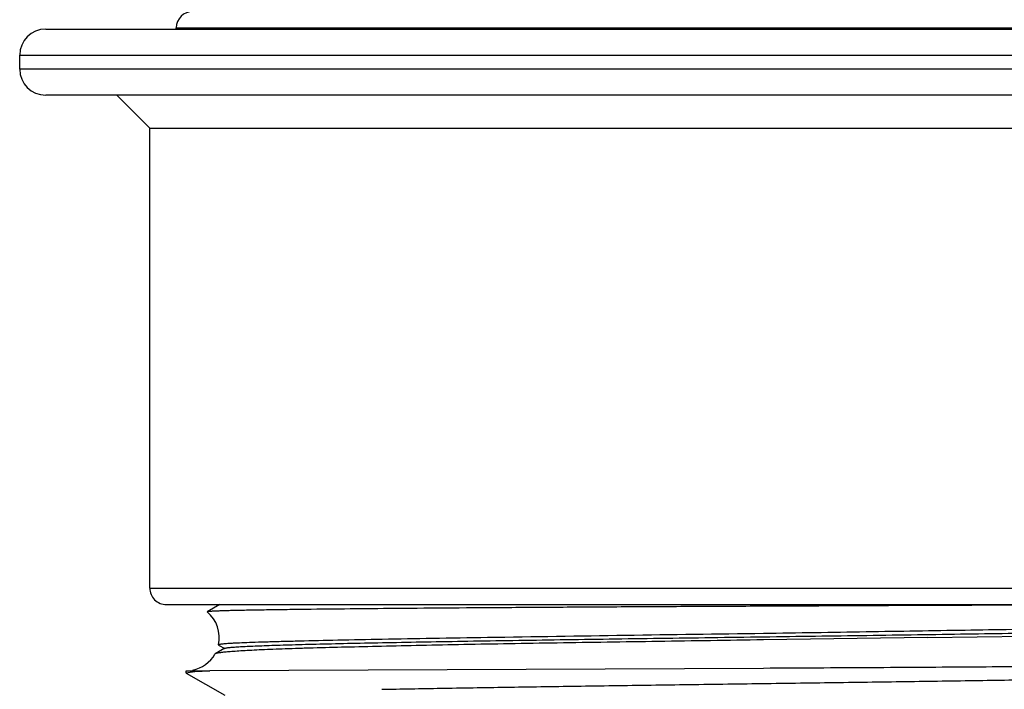
# Model space of a CAD drawing. Units: inches. Extents: x 0 to 11, y 0 to 8.5.
# Drawn here: x 6 to 6.5, y 5.3 to 5.6 of the extents above; entities that cross this region are included whole.
import ezdxf

# ---------------------------------------------------------------- set-up
doc = ezdxf.new("R2010")
doc.units = ezdxf.units.IN
doc.header["$LTSCALE"] = 0.605
doc.header["$MEASUREMENT"] = 0
doc.layers.get('0').update_dxf_attribs({"linetype": 'CONTINUOUS'})
doc.layers.add('ALL_FEATURES', color=7, linetype='CONTINUOUS')

msp = doc.modelspace()

# ---------------------------------------------------------------- linework, layer by layer
at = {"color": 7, "linetype": 'CONTINUOUS'}
for p, q in [((6.0293079781, 5.560840954), (6.6696905492, 5.560840954)), ((6.0176803693, 5.5429885918), (6.0176803693, 5.549215954)), ((6.6696905492, 5.5313635918), (6.0293079781, 5.5313635918))]:
    msp.add_line(p, q, dxfattribs=at)
at = {"color": 9, "linetype": 'CONTINUOUS'}
for p, q in [((6.0176803693, 5.549215954), (6.6813181579, 5.549215954)), ((6.6813181579, 5.5429885918), (6.0176803693, 5.5429885918))]:
    msp.add_line(p, q, dxfattribs=at)
at = {"color": 7, "linetype": 'CONTINUOUS'}
for centre, start, end in [((6.0293053693, 5.549215954), 90, 180), ((6.0293053693, 5.5429885918), 180, 270)]:
    msp.add_arc(centre, 0.011625, start, end, dxfattribs=at)
at = {"layer": 'ALL_FEATURES', "color": 7, "linetype": 'CONTINUOUS'}
for p, q in [((6.0875455235, 5.560840954), (6.0875455235, 5.5613340643)), ((6.0757344998, 5.5165998123), (6.0609707203, 5.5313635918)), ((6.0757344998, 5.3115338992), (6.0757344998, 5.5165998123)), ((6.0757344998, 5.5165998123), (6.6232640274, 5.5165998123)), ((6.0831163896, 5.3041520094), (6.615882137, 5.3041520094)), ((6.1069124107, 5.3041520094), (6.1013035199, 5.3009119988)), ((6.1013017811, 5.300913399), (6.1012899455, 5.3008682507)), ((6.4226985756, 5.2894142298), (6.5392982066, 5.2913010796)), ((6.1068805912, 5.2863713226), (6.1063805724, 5.2861832707)), ((6.1063805912, 5.2861834009), (6.1064368886, 5.2861110785)), ((6.1064358997, 5.2861067782), (6.1091875756, 5.2845174536)), ((6.4226985756, 5.2894142298), (6.3494992636, 5.2884180457)), ((6.1049214393, 5.2822103075), (6.1048015839, 5.2821038756)), ((6.1091880364, 5.2846740719), (6.1049213943, 5.2822098828)), ((6.0919746561, 5.2736976886), (6.0937391739, 5.2740683976)), ((6.0919746573, 5.2736990727), (6.0919746573, 5.2746504503)), ((6.0919746573, 5.2746504503), (6.1024969199, 5.2746504503)), ((6.0920314074, 5.2736338148), (6.0919746581, 5.2736992091)), ((6.0920314078, 5.2736350296), (6.1092172143, 5.2637074518)), ((6.0937391739, 5.2740683976), (6.0958471716, 5.2742570785)), ((6.0958471716, 5.2742570785), (6.1024969199, 5.2746504503)), ((6.3494992636, 5.2757248995), (6.1024969199, 5.2746504503)), ((6.1792530808, 5.2663793753), (6.1839309905, 5.2664693894))]:
    msp.add_line(p, q, dxfattribs=at)
at = {"layer": 'ALL_FEATURES', "color": 9, "linetype": 'CONTINUOUS'}
for p, q in [((6.0875455235, 5.5613340643), (6.6114530038, 5.5613340643)), ((6.0757344998, 5.3115338992), (6.6232640274, 5.3115338992))]:
    msp.add_line(p, q, dxfattribs=at)
at = {"layer": 'ALL_FEATURES', "color": 7, "linetype": 'CONTINUOUS'}
for centre, radius, start, end in [((6.0949274132, 5.5613340643), 0.0073818898, 90, 180), ((6.0831163896, 5.3115338992), 0.0073818898, 180, 270.0000000258), ((6.7321221238, -70.0641189597), 75.3684965215, 90.1400922798, 90.2908744225), ((6.0919746573, 5.2894142298), 0.0147637795, 347.3604610455, 50.8953495375), ((6.806204324, -29.7423491438), 35.0365593946, 90.7468773123, 90.9480695402), ((6.0919746573, 5.2894142298), 0.0147637795, 281.4831885977, 330.3245525233)]:
    msp.add_arc(centre, radius, start, end, dxfattribs=at)
for points, knots in [([(6.3494992636, 5.3034107993), (6.3391437035, 5.3033635055), (6.3186046206, 5.3032692666), (6.2882168421, 5.3031081792), (6.258814401, 5.3029258496), (6.2308435646, 5.3027339227), (6.2047308738, 5.3025638997), (6.1747783843, 5.3023278029), (6.1535782619, 5.3020983586), (6.1403687455, 5.3019261538)], [0, 0, 0, 0, 0.1485491154, 0.2946303996, 0.4359101167, 0.5703268314, 0.6958735491, 0.8104971398, 1, 1, 1, 1]), ([(6.1403687455, 5.3019261538), (6.1374480181, 5.301888078), (6.1319532966, 5.3018137792), (6.125306044, 5.3017136745), (6.1205186711, 5.301632829), (6.1173374915, 5.3015743339), (6.1144357023, 5.3015152054), (6.111817368, 5.3014549336), (6.1094864989, 5.3013930771), (6.1074465778, 5.3013290401), (6.1057000216, 5.3012628561), (6.1044287216, 5.3012040226), (6.103559324, 5.3011554136), (6.1030180462, 5.3011209458), (6.1025508023, 5.3010865768), (6.1021577066, 5.301052386), (6.1018386895, 5.3010187416), (6.1015939609, 5.3009854927), (6.101436206, 5.3009567157), (6.1013479102, 5.3009316474), (6.1013161675, 5.3009189672), (6.1013039901, 5.3009119446)], [0, 0, 0, 0, 0.2241604733, 0.421712417, 0.5101785705, 0.5916036296, 0.6658825231, 0.7329126831, 0.7925918352, 0.8448197539, 0.8895358062, 0.9267206431, 0.9424838403, 0.9563584332, 0.9683429686, 0.9784365392, 0.9866393326, 0.9929549539, 0.9973946466, 0.9989212204, 1, 1, 1, 1]), ([(6.1091880364, 5.2846740719), (6.1092156989, 5.2846900485), (6.1092847768, 5.2847198295), (6.1094703321, 5.2847784225), (6.1097918939, 5.2848464428), (6.1102822864, 5.2849241508), (6.1109117299, 5.2850023848), (6.1116793283, 5.2850813543), (6.1125846414, 5.2851605954), (6.1136269362, 5.2852400865), (6.1152882772, 5.2853522717), (6.1177024671, 5.2854896069), (6.121001149, 5.2856478503), (6.1248307552, 5.2858065701), (6.1291855611, 5.2859656766), (6.134059796, 5.2861250284), (6.139445755, 5.2862844735), (6.1453314331, 5.2864439801), (6.1541285933, 5.2866644348), (6.1662384267, 5.2869366017), (6.1820172844, 5.2872540408), (6.1993483558, 5.2875720682), (6.2180785703, 5.2878905629), (6.2380448202, 5.2882091271), (6.2590642607, 5.2885277343), (6.2809343043, 5.2888465679), (6.3034422547, 5.2891655444), (6.3263749886, 5.2894846255), (6.3495194324, 5.2898037705), (6.3726629425, 5.2901229559), (6.3955934809, 5.2904421269), (6.4180995661, 5.290761223), (6.4399698927, 5.2910801811), (6.4609931591, 5.2913989215), (6.4809627102, 5.29171742), (6.4996910343, 5.2920359418), (6.5170126039, 5.2923540238), (6.5327792121, 5.2926714978), (6.5448804026, 5.2929436624), (6.55367473, 5.2931640477), (6.5595633103, 5.2933235474), (6.5649544307, 5.2934828653), (6.5698333044, 5.2936421141), (6.5741896261, 5.2938011885), (6.5780172738, 5.2939598739), (6.581311536, 5.2941180887), (6.5837209655, 5.2942554235), (6.5853780345, 5.2943676156), (6.5864170795, 5.2944470971), (6.5873192959, 5.294526331), (6.5880840795, 5.2946052955), (6.5887111168, 5.2946835311), (6.5891996433, 5.2947612431), (6.5895200336, 5.2948292809), (6.5897050197, 5.2948878664), (6.5897739412, 5.2949176418), (6.5898015718, 5.2949336016)], [0, 0, 0, 0, 0.000199317, 0.0004669898, 0.0012137555, 0.0022462365, 0.0035652681, 0.0051704314, 0.0070608152, 0.0092352771, 0.0116925512, 0.0174501201, 0.0243224112, 0.0322979324, 0.0413650233, 0.0515119301, 0.0627265253, 0.0749849705, 0.0882486073, 0.1176329164, 0.1505622848, 0.1867194125, 0.225786932, 0.2674448525, 0.3113130956, 0.3569511322, 0.403915763, 0.4517637798, 0.5000519692, 0.5483374272, 0.5961796222, 0.643139117, 0.6887764854, 0.7326523097, 0.7743271987, 0.8133907562, 0.8495230866, 0.8824219446, 0.9117851509, 0.9250464887, 0.9373106554, 0.9485399296, 0.9586986032, 0.9677681546, 0.9757388915, 0.9826012862, 0.9883459805, 0.9907963677, 0.9929639991, 0.9948478763, 0.9964471247, 0.9977611015, 0.998789657, 0.9995338949, 0.9998009081, 1, 1, 1, 1]), ([(6.5169275964, 5.2941669089), (6.5110833839, 5.294025414), (6.4989539405, 5.2937442998), (6.4801525128, 5.2933575233), (6.4601955595, 5.2929981676), (6.4392584069, 5.2926640205), (6.4175249005, 5.292314327), (6.3951849283, 5.2919472505), (6.3724420845, 5.2915894068), (6.357167433, 5.2913546429), (6.3494992636, 5.2912364923)], [0, 0, 0, 0, 0.1047315999, 0.2173609393, 0.3369044034, 0.4623243326, 0.5925043499, 0.7263174642, 0.8626060121, 1, 1, 1, 1]), ([(6.3494992636, 5.2884162151), (6.3416566802, 5.2882956704), (6.3260383738, 5.288057576), (6.3027923097, 5.2877049759), (6.2799784445, 5.28735675), (6.2578144986, 5.287018036), (6.2365037865, 5.2866831046), (6.2162436467, 5.2863207499), (6.1972231521, 5.2859329005), (6.1796198273, 5.2855408384), (6.1635978091, 5.2851634333), (6.151302474, 5.2848594943), (6.1423648838, 5.2845992824), (6.1363694274, 5.2844023521), (6.1308650399, 5.2841972848), (6.1258638972, 5.2839842499), (6.1213774514, 5.2837661369), (6.1174162811, 5.2835455318), (6.1139899506, 5.2833255158), (6.1111062277, 5.2831089719), (6.1090460405, 5.2829209906), (6.1076745277, 5.2827661041), (6.1068533037, 5.282658055), (6.1061712149, 5.2825510268), (6.1056285062, 5.2824448195), (6.105263961, 5.2823512306), (6.1050440598, 5.2822718004), (6.1049578962, 5.2822313693), (6.1049214393, 5.2822103075)], [0, 0, 0, 0, 0.0961472386, 0.191474423, 0.2849874685, 0.3758365213, 0.4631960399, 0.5462504281, 0.6242286248, 0.6964011707, 0.7620887341, 0.8206841466, 0.8471653871, 0.8716936215, 0.8942170353, 0.9146857586, 0.9330538528, 0.9492773049, 0.9633173347, 0.9751402619, 0.9847253872, 0.9886741071, 0.9920585841, 0.9948783902, 0.9971356306, 0.998836967, 0.9994838877, 1, 1, 1, 1]), ([(6.2264831016, 5.2894142298), (6.2182795633, 5.289284209), (6.2026014782, 5.2890445429), (6.1802951438, 5.2886757814), (6.1605049894, 5.2882863133), (6.1457265203, 5.2879284518), (6.1353789412, 5.2876585499), (6.1287957076, 5.2874777306), (6.1230344831, 5.2873028915), (6.1181160491, 5.2871288694), (6.1145528145, 5.2869755967), (6.1121367593, 5.2868476899), (6.1106541251, 5.2867566129), (6.1093935406, 5.2866645009), (6.1083559637, 5.2865721549), (6.1075422656, 5.2864801567), (6.1070754894, 5.286410025), (6.1068805912, 5.2863713226)], [0, 0, 0, 0, 0.2056992279, 0.3931159455, 0.5593249641, 0.7019587317, 0.7637391509, 0.8188404861, 0.8670711479, 0.9082466233, 0.9422286791, 0.9564868317, 0.9689046396, 0.9794695819, 0.9881750612, 0.9950182369, 1, 1, 1, 1]), ([(6.5971468566, 5.2783776249), (6.5971275963, 5.278366401), (6.5970741598, 5.2783473652), (6.5969753933, 5.2783228923), (6.5968401389, 5.2782980967), (6.5965877003, 5.2782611006), (6.5961804209, 5.2782172813), (6.5955821884, 5.2781675115), (6.5948380699, 5.2781179561), (6.5939481589, 5.2780688368), (6.592912717, 5.2780205938), (6.5917323994, 5.2779731603), (6.5904081194, 5.2779265043), (6.5883574206, 5.2778623444), (6.5854414503, 5.2777853686), (6.5815245948, 5.2776985187), (6.5770590279, 5.2776128078), (6.5720571703, 5.277526846), (6.5665325308, 5.2774394612), (6.5604988515, 5.2773492), (6.5514763449, 5.2772221783), (6.5390346107, 5.2770658947), (6.5227897659, 5.2768954503), (6.5049042937, 5.2767373141), (6.4855506382, 5.2765897442), (6.4649150556, 5.2764369127), (6.4431918777, 5.2762776594), (6.4205782957, 5.2761229619), (6.3892483573, 5.2759278641), (6.3654784891, 5.2758087994), (6.3494992636, 5.2757248995)], [0, 0, 0, 0, 0.0002700061, 0.0006802099, 0.0012343006, 0.00193369, 0.0037707063, 0.006194025, 0.0092046674, 0.0128031303, 0.0169891117, 0.021759619, 0.0271108521, 0.0330389577, 0.0466102055, 0.0624417916, 0.0804922896, 0.1007079646, 0.1230342296, 0.1474162048, 0.1737972842, 0.2323274813, 0.298124792, 0.370568863, 0.4489683506, 0.5325469983, 0.6205180979, 0.7120909653, 0.8064537016, 1, 1, 1, 1]), ([(6.1839309905, 5.2664693894), (6.192855125, 5.2666388662), (6.2116529177, 5.2669706613), (6.2410731002, 5.2674417489), (6.2727319998, 5.2679138165), (6.3059864908, 5.268385884), (6.3401521892, 5.268858229), (6.3745098592, 5.2693306582), (6.4083400645, 5.2698030188), (6.4409494014, 5.2702754107), (6.4670571373, 5.2706760187), (6.486839288, 5.2709997835), (6.5006615067, 5.2712375563), (6.5136924394, 5.2714751343), (6.5258595932, 5.2717126932), (6.53710215, 5.2719501541), (6.5473705981, 5.2721872997), (6.5566202448, 5.2724239904), (6.5648065018, 5.2726601075), (6.5709434082, 5.272863804), (6.5752876351, 5.2730293482), (6.5781091351, 5.2731479571), (6.5806313547, 5.2732663523), (6.5828489876, 5.2733844727), (6.5847583277, 5.2735022676), (6.5863576467, 5.2736196156), (6.5874962294, 5.2737220274), (6.5882517575, 5.2738064459), (6.5887028603, 5.2738653196), (6.5890766927, 5.2739239089), (6.5893738801, 5.2739818237), (6.589594042, 5.2740391106), (6.5897140754, 5.2740837746), (6.5897584959, 5.2741094387)], [0, 0, 0, 0, 0.0659624385, 0.1389397132, 0.2174469045, 0.2999519108, 0.3847195976, 0.4699601089, 0.5538836872, 0.6347536993, 0.7109727377, 0.7468460128, 0.7809660022, 0.8131358791, 0.8431623295, 0.8709000015, 0.8962383633, 0.9190677094, 0.9392784056, 0.9567609405, 0.9644449945, 0.9714060596, 0.9776305534, 0.9831049602, 0.9878177704, 0.9917673885, 0.9949556857, 0.9962651591, 0.9973854388, 0.9983172259, 0.9990616561, 0.9996208765, 1, 1, 1, 1])]:
    msp.add_open_spline(points, degree=3, knots=knots, dxfattribs=at)

doc.saveas('drawing.dxf')
